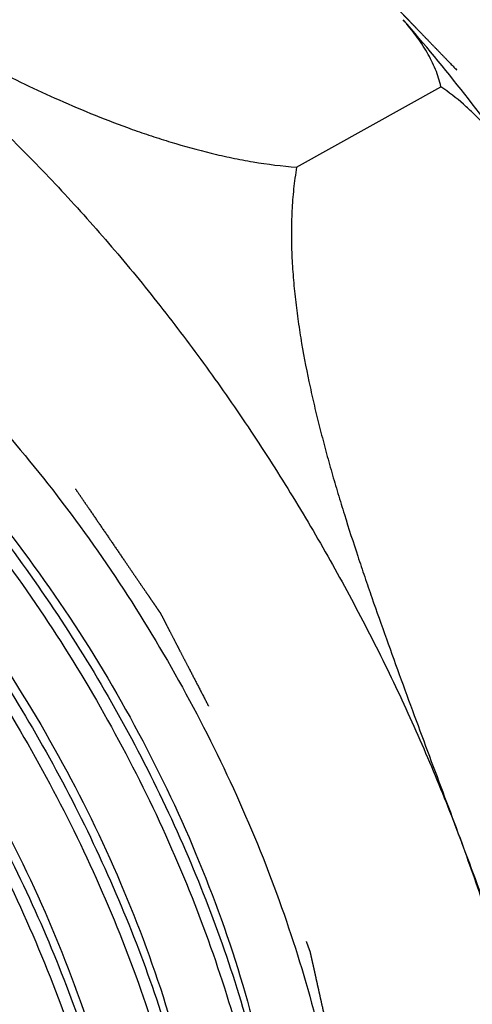
# Model space of a CAD drawing. Units: inches. Extents: x 0.4 to 16.6, y 0.6 to 10.4.
# Drawn here: x 14.1 to 14.3, y 6.6 to 7 of the extents above; entities that cross this region are included whole.
import ezdxf

# ---------------------------------------------------------------- set-up
doc = ezdxf.new("R2010")
doc.units = ezdxf.units.IN
doc.header["$LTSCALE"] = 0.935
doc.header["$MEASUREMENT"] = 0
doc.linetypes.add('HIDDEN', pattern=[0.2, 0.1, -0.1])
doc.layers.get('0').update_dxf_attribs({"linetype": 'CONTINUOUS'})
doc.layers.add('DEFAULT_2', color=7, linetype='HIDDEN')

msp = doc.modelspace()

# ---------------------------------------------------------------- linework, layer by layer
at = {"color": 7, "linetype": 'CONTINUOUS'}
msp.add_line((14.244614032, 6.9576254677), (14.3011736368, 6.9891400812), dxfattribs=at)
msp.add_arc((13.6620824759, 6.4743511834), 0.8261444622, 35.6583893681, 40.9145114669, dxfattribs=at)
for points, knots in [([(14.2210795939, 7.1622418885), (14.2284423521, 7.1579896374), (14.2431450974, 7.1489138408), (14.2647374735, 7.1339184298), (14.2861174255, 7.1173893498), (14.3071921438, 7.0994018728), (14.3278723985, 7.0800302919), (14.3480726917, 7.0593584283), (14.3677043529, 7.0374726444), (14.3866856302, 7.0144682958), (14.4049337388, 6.9904418739), (14.4223729479, 6.9654971797), (14.4389264478, 6.939739498), (14.4545256847, 6.9132807535), (14.4691023862, 6.8862316435), (14.4825971031, 6.8587066545), (14.4949485988, 6.8308268705), (14.5024245671, 6.8119889299), (14.5059551639, 6.8025395581)], [0, 0, 0, 0, 0.0545851518, 0.1108569826, 0.1686983474, 0.228006341, 0.28866978, 0.3505516374, 0.4135025286, 0.4773633672, 0.5419683463, 0.6071439492, 0.6727116863, 0.7384860819, 0.8042822804, 0.8699268835, 0.9352396308, 1, 1, 1, 1]), ([(14.0244570306, 7.0526851809), (14.0318197889, 7.0484329298), (14.0465225342, 7.0393571332), (14.0681149103, 7.0243617222), (14.0894948623, 7.0078326422), (14.1105695806, 6.9898451652), (14.1312498353, 6.9704735843), (14.1514501285, 6.9498017207), (14.1710817896, 6.9279159369), (14.190063067, 6.9049115883), (14.2083111756, 6.8808851664), (14.2257503847, 6.8559404722), (14.2423038845, 6.8301827904), (14.2579031215, 6.803724046), (14.272479823, 6.7766749359), (14.2859745399, 6.7491499469), (14.2983260356, 6.7212701629), (14.3058020039, 6.7024322223), (14.3093326006, 6.6929828505)], [0, 0, 0, 0, 0.0545851518, 0.1108569826, 0.1686983474, 0.228006341, 0.28866978, 0.3505516374, 0.4135025286, 0.4773633672, 0.5419683463, 0.6071439492, 0.6727116863, 0.7384860819, 0.8042822804, 0.8699268835, 0.9352396308, 1, 1, 1, 1]), ([(14.0244827228, 7.0526703426), (14.0326882975, 7.0479312837), (14.0491132196, 7.0384400109), (14.0738484341, 7.0242246208), (14.0989276257, 7.0101637641), (14.1247216428, 6.9964908059), (14.147026464, 6.9857970944), (14.1656452364, 6.9778913219), (14.17773151, 6.9732735728), (14.1876761326, 6.9698441058), (14.1979451975, 6.9665741856), (14.208475639, 6.9636762204), (14.2192647426, 6.9612469334), (14.2304031612, 6.9591516419), (14.2388994989, 6.9580664763), (14.244614032, 6.9576254677)], [0, 0, 0, 0, 0.1176241419, 0.2354779701, 0.3541351962, 0.4745097417, 0.5978178765, 0.6610334762, 0.725556974, 0.7583756262, 0.7916004504, 0.8593260231, 0.893862728, 0.928853698, 1, 1, 1, 1]), ([(14.3011736368, 6.9891400812), (14.3009342731, 6.9902925717), (14.3003265149, 6.9925972094), (14.2990882644, 6.9959896623), (14.2975521073, 6.9993436998), (14.2951264918, 7.0038065318), (14.2922413322, 7.0081278563), (14.2890138706, 7.0123206507), (14.2872823573, 7.014391114), (14.2863902932, 7.0154198215)], [0, 0, 0, 0, 0.1159319101, 0.2342873191, 0.3552868656, 0.4789313096, 0.7342587993, 0.8658928098, 1, 1, 1, 1]), ([(14.3333311357, 6.9559535365), (14.3310074147, 6.9591872835), (14.3262228651, 6.9654797703), (14.3197641125, 6.9729037586), (14.3143095389, 6.9784243443), (14.3087349724, 6.9835586899), (14.3042737019, 6.9870520395), (14.3011736368, 6.9891400812)], [0, 0, 0, 0, 0.2572794156, 0.5104089076, 0.6351396405, 0.7585092584, 1, 1, 1, 1]), ([(14.244614032, 6.9576254677), (14.244121794, 6.9548136237), (14.2433374202, 6.9491281974), (14.242686738, 6.9405225329), (14.242484568, 6.9318520725), (14.2426786203, 6.9231602275), (14.2432217634, 6.9144736648), (14.2440666564, 6.9058083728), (14.2451826432, 6.8971767513), (14.2469883863, 6.8857316639), (14.2492145742, 6.874372173), (14.2517797628, 6.8631062216), (14.2538497553, 6.8547113556), (14.2560518954, 6.8463643796), (14.2583722915, 6.8380631062), (14.2607968176, 6.8298048296), (14.2641482223, 6.8188537333), (14.2676635995, 6.8079684606), (14.271303189, 6.7971383422), (14.2750081997, 6.786353237), (14.279752868, 6.772927465), (14.2875099019, 6.7515342622), (14.2974047941, 6.7248898472), (14.3053662469, 6.7035977373), (14.3093436472, 6.6929532873)], [0, 0, 0, 0, 0.0311264172, 0.0625244063, 0.0940575257, 0.1256562282, 0.1572946471, 0.1889382447, 0.2205731573, 0.2521823268, 0.3152660378, 0.3467414731, 0.3781655278, 0.4095396247, 0.4408670104, 0.4721487187, 0.5033855474, 0.5657415276, 0.5968688035, 0.6279660539, 0.6900863942, 0.7521324765, 0.8760955897, 1, 1, 1, 1]), ([(14.0164727279, 6.9498092526), (14.0408405282, 6.9360146398), (14.0882827874, 6.9008032031), (14.1498985361, 6.8341424963), (14.2018589503, 6.7553804533), (14.2405351858, 6.6701657104), (14.2600206462, 6.5969889663), (14.266282225, 6.5405223847), (14.2662779077, 6.5014261659), (14.2616878614, 6.4652836636), (14.2525635506, 6.4327355198), (14.23903202, 6.4043966464), (14.2268470914, 6.3882557048), (14.2201593687, 6.3812512832)], [0, 0, 0, 0, 0.126128321, 0.263765033, 0.4070933376, 0.5492855385, 0.6836160365, 0.7461169576, 0.8047698631, 0.8593054268, 0.9097269622, 0.9563780828, 1, 1, 1, 1]), ([(13.9909154149, 6.9376249475), (14.0128738287, 6.9253788135), (14.0558806745, 6.8946036508), (14.1129574187, 6.836520481), (14.1627928197, 6.7675253966), (14.2025325311, 6.6916785263), (14.2299345244, 6.6134356497), (14.2415392684, 6.5483264055), (14.2428858214, 6.4991217474), (14.2393173711, 6.4558356495), (14.2310006975, 6.4249294373), (14.2224278473, 6.4066494289)], [0, 0, 0, 0, 0.1213838163, 0.253399344, 0.3916420879, 0.5307946116, 0.6653732301, 0.7904335535, 0.8482627454, 0.9025236453, 1, 1, 1, 1]), ([(13.9886382767, 6.9343000924), (14.0130059319, 6.9205055618), (14.0604479232, 6.8852943759), (14.1220634011, 6.8186341662), (14.1740236949, 6.7398726918), (14.2127000081, 6.6546584868), (14.2321857132, 6.5814821243), (14.2384476226, 6.5250157355), (14.2384436038, 6.4859195684), (14.2338539059, 6.4497770395), (14.2247299892, 6.4172287838), (14.2111988925, 6.3888897062), (14.1990142724, 6.3727485401), (14.1923266965, 6.3657439863)], [0, 0, 0, 0, 0.1261280542, 0.2637644421, 0.4070924546, 0.5492844904, 0.6836150251, 0.7461160489, 0.8047691097, 0.8593048694, 0.9097266196, 0.9563779407, 1, 1, 1, 1]), ([(13.9651991755, 6.9209242056), (13.9870454954, 6.9085289394), (14.0297889402, 6.8775598977), (14.086473442, 6.8193722155), (14.1358992308, 6.750456599), (14.1752586008, 6.6748350544), (14.202348938, 6.5969141343), (14.2137707331, 6.5321171524), (14.2150340849, 6.4831630826), (14.211427736, 6.4400890499), (14.2031274842, 6.4093376241), (14.1945933961, 6.3911402687)], [0, 0, 0, 0, 0.1217390929, 0.2539482072, 0.3922294598, 0.5313000001, 0.6657273642, 0.7906234799, 0.8483814258, 0.9025851346, 1, 1, 1, 1]), ([(13.9629239634, 6.9175804481), (13.9871740755, 6.9036174509), (14.0343339783, 6.8681922004), (14.0955300621, 6.8014212959), (14.1470523031, 6.7227570217), (14.1853288529, 6.6377994986), (14.2045454874, 6.564922467), (14.2106511984, 6.5087230625), (14.2105666249, 6.4698219822), (14.2059316789, 6.4338630861), (14.1967983476, 6.4014791713), (14.1832932609, 6.3732777764), (14.1711518105, 6.3572097568), (14.1644904663, 6.3502329629)], [0, 0, 0, 0, 0.126505714, 0.2643391843, 0.407691555, 0.5497794235, 0.6839402278, 0.7463526395, 0.8049251844, 0.8593946832, 0.9097684655, 0.9563909851, 1, 1, 1, 1]), ([(13.9352465125, 6.9066066271), (13.9572049263, 6.8943604931), (14.0002117721, 6.8635853304), (14.0572885163, 6.8055021606), (14.1071239173, 6.7365070763), (14.1468636288, 6.660660206), (14.1742656221, 6.5824173293), (14.185870366, 6.5173080852), (14.187216919, 6.468103427), (14.1836484687, 6.4248173291), (14.1753317951, 6.3939111169), (14.1667589449, 6.3756311085)], [0, 0, 0, 0, 0.1213838163, 0.253399344, 0.3916420879, 0.5307946116, 0.6653732301, 0.7904335535, 0.8482627454, 0.9025236453, 1, 1, 1, 1]), ([(13.9329693744, 6.9032817721), (13.9573371746, 6.8894871592), (14.0047794339, 6.8542757226), (14.0663951825, 6.7876150157), (14.1183555967, 6.7088529727), (14.1570318322, 6.6236382299), (14.1765172926, 6.5504614857), (14.1827788714, 6.4939949042), (14.1827745541, 6.4548986853), (14.1781845078, 6.4187561831), (14.169060197, 6.3862080392), (14.1555286664, 6.3578691658), (14.1433437378, 6.3417282243), (14.1366560152, 6.3347238027)], [0, 0, 0, 0, 0.126128321, 0.263765033, 0.4070933376, 0.5492855385, 0.6836160365, 0.7461169576, 0.8047698631, 0.8593054268, 0.9097269622, 0.9563780828, 1, 1, 1, 1]), ([(14.0416967961, 6.9036926004), (14.0554657889, 6.8935569969), (14.0823324984, 6.8708501008), (14.1191022651, 6.8316855529), (14.1525493634, 6.7875143533), (14.181730295, 6.7396202461), (14.2058343124, 6.6893874604), (14.2241928045, 6.6382629495), (14.2363018808, 6.5877311501), (14.2401299311, 6.554156195), (14.2407914251, 6.5378709382)], [0, 0, 0, 0, 0.119628524, 0.245391666, 0.3751787174, 0.5066019565, 0.6371557638, 0.7643688554, 0.88595892, 1, 1, 1, 1]), ([(14.0122879275, 6.8893362939), (14.0259580192, 6.8793818425), (14.0526568183, 6.8570614713), (14.0892667455, 6.818512864), (14.1226634507, 6.7749732188), (14.1519201202, 6.7276870363), (14.1762370734, 6.6779986593), (14.1949501809, 6.627316439), (14.207554184, 6.5770884377), (14.2118099049, 6.5436459988), (14.2127147213, 6.5273890993)], [0, 0, 0, 0, 0.1191762017, 0.2445184657, 0.3739722509, 0.5052041813, 0.6357563795, 0.763193628, 0.8852522075, 1, 1, 1, 1]), ([(13.9811253638, 6.8762229548), (13.9948423664, 6.8664637027), (14.0216675652, 6.8444959738), (14.058518196, 6.8063929012), (14.0922324679, 6.7631975688), (14.1218739806, 6.7161458836), (14.1466316356, 6.6665767303), (14.165828258, 6.6158968226), (14.1789442836, 6.5655559064), (14.1835611866, 6.5319812715), (14.184650398, 6.5156360461)], [0, 0, 0, 0, 0.1185468972, 0.2434139943, 0.3725758013, 0.5037142845, 0.6343745212, 0.76211236, 0.8846429991, 1, 1, 1, 1]), ([(14.1391473372, 6.3606001764), (14.1470133831, 6.3775061311), (14.1549545485, 6.4058263547), (14.1590295902, 6.4455353116), (14.1589372733, 6.4904852676), (14.1502404664, 6.5502106124), (14.1279218819, 6.6227542485), (14.0945103278, 6.6943554485), (14.0516315528, 6.7613823008), (14.0014075014, 6.8204209226), (13.9631169854, 6.8538035316), (13.9432598619, 6.8681584236)], [0, 0, 0, 0, 0.0967039069, 0.1501381128, 0.2068954804, 0.3293915708, 0.4615086771, 0.5992280866, 0.7379266642, 0.8729252395, 1, 1, 1, 1]), ([(13.9410233265, 6.8645003502), (13.9632011371, 6.8482706682), (14.0056362215, 6.8100891704), (14.0599712212, 6.742309383), (14.1045139024, 6.6657327675), (14.1365427234, 6.5851997938), (14.151614747, 6.5172385277), (14.1553550513, 6.465332332), (14.1540701092, 6.4295352453), (14.1487850731, 6.3964839074), (14.1395565833, 6.366694574), (14.1265038623, 6.3406646835), (14.1150617451, 6.3257503291), (14.108821564, 6.3192146425)], [0, 0, 0, 0, 0.1322548676, 0.272971056, 0.4165594748, 0.5569760709, 0.6885461817, 0.7496354502, 0.8070254295, 0.8605440374, 0.9102555169, 0.9565133861, 1, 1, 1, 1]), ([(13.9517045907, 6.8618361654), (13.964940432, 6.8525247029), (13.9908693695, 6.8316055119), (14.0266671538, 6.7953566347), (14.059645141, 6.7542436498), (14.0889502053, 6.7093631465), (14.1138345153, 6.6619049373), (14.1336632757, 6.6131250297), (14.1479333955, 6.5643244224), (14.153685391, 6.5315993495), (14.15544883, 6.5155680955)], [0, 0, 0, 0, 0.1176991262, 0.2416041423, 0.369869229, 0.5003711007, 0.630844493, 0.759010043, 0.8827015413, 1, 1, 1, 1]), ([(14.3034735412, 6.3059241582), (14.3072637998, 6.3112176447), (14.3144362004, 6.3223697929), (14.3237613693, 6.340313146), (14.3317708144, 6.3596459067), (14.338433928, 6.3802785572), (14.343723539, 6.4021250299), (14.3476221686, 6.4250923117), (14.3501106817, 6.4490831437), (14.3511829159, 6.4739953267), (14.3508320808, 6.4997232859), (14.3490629703, 6.5261581473), (14.3458803745, 6.5531868648), (14.3413016166, 6.5806944936), (14.3353436478, 6.6085644405), (14.3280324564, 6.6366803466), (14.319397721, 6.6649167141), (14.3128258082, 6.6836335476), (14.3093326006, 6.6929828505)], [0, 0, 0, 0, 0.0486576436, 0.0989188081, 0.1509424966, 0.2048689655, 0.2608009803, 0.3187884646, 0.3788443742, 0.4409454786, 0.5050406171, 0.5710483628, 0.6388648356, 0.7083587213, 0.7793845607, 0.851791558, 0.9254083553, 1, 1, 1, 1]), ([(14.3093436472, 6.6929532873), (14.3133207889, 6.6823095295), (14.3212683704, 6.6610253724), (14.3312598082, 6.6344490548), (14.3394106689, 6.6132683937), (14.3446071576, 6.6000892864), (14.3488529784, 6.5895963003), (14.3531602527, 6.5791568039), (14.3575871626, 6.5687848625), (14.3621702948, 6.5585029914), (14.3656883774, 6.5508562675), (14.3693013426, 6.5432775197), (14.3730200422, 6.5357777461), (14.3768546185, 6.5283683386), (14.3821230612, 6.5186526881), (14.3876839687, 6.5091590282), (14.3935978584, 6.4999619855), (14.3982029873, 6.4932770524), (14.4030072925, 6.4868197007), (14.4080219492, 6.4806270536), (14.4132671236, 6.4747513467), (14.4187602225, 6.4692558604), (14.4245069071, 6.4642146317), (14.4285601316, 6.4611918068), (14.4306328672, 6.4597957204)], [0, 0, 0, 0, 0.1281773591, 0.2562933123, 0.3202836977, 0.3841896179, 0.4160993916, 0.4479739358, 0.5115839643, 0.5433049026, 0.574959365, 0.6065332999, 0.6380130005, 0.6693872726, 0.7006405236, 0.7626847185, 0.7934408249, 0.8239718077, 0.8542388053, 0.8842115795, 0.9138318686, 0.9430489722, 0.9718088796, 1, 1, 1, 1])]:
    msp.add_open_spline(points, degree=3, knots=knots, dxfattribs=at)
at = {"layer": 'DEFAULT_2', "color": 7, "linetype": 'HIDDEN'}
for points, knots in [([(14.231270326, 7.0599602786), (14.233183825, 7.058507758), (14.237010823, 7.055602717), (14.24275132, 7.0512451554), (14.248491817, 7.0468875938), (14.254232314, 7.0425300322), (14.2590160615, 7.0388987309), (14.2628430595, 7.0359936898), (14.265713308, 7.033814909), (14.2685835565, 7.0316361282), (14.2709754302, 7.0298204776), (14.2728889292, 7.028367957), (14.2743240535, 7.0272785666), (14.2757591777, 7.0261891762), (14.277194302, 7.0250997858), (14.2786294262, 7.0240103954), (14.2798253631, 7.0231025701), (14.2807821126, 7.0223763098), (14.281380081, 7.0219223972), (14.2818584558, 7.021559267), (14.2822172369, 7.0212869196), (14.2825760178, 7.0210145713), (14.2828750024, 7.020787617), (14.283114189, 7.0206060478), (14.283293582, 7.0204698867), (14.2834430664, 7.0203563688), (14.2835626758, 7.0202656673), (14.2836373818, 7.020208722), (14.2836972608, 7.0201637541), (14.2837307083, 7.0201372515), (14.2837533796, 7.0201215047), (14.2837676033, 7.0201064195), (14.2837926451, 7.0200807939), (14.2838426221, 7.0200289937), (14.2839140734, 7.0199552798), (14.2840283644, 7.0198371776), (14.2841712387, 7.0196896045), (14.2843998317, 7.0194534571), (14.2846855751, 7.0191582833), (14.2851427632, 7.0186859993), (14.2857142488, 7.0180956463), (14.2864000314, 7.0173872219), (14.287085814, 7.0166787977), (14.2877715966, 7.0159703734), (14.2886859734, 7.0150258078), (14.2898289444, 7.0138451007), (14.2916576979, 7.0119559694), (14.2939436399, 7.0095945553), (14.2966867703, 7.0067608583), (14.2994299006, 7.0039271613), (14.302173031, 7.0010934644), (14.3058305382, 6.9973152017), (14.3094880453, 6.9935369391), (14.3131455525, 6.9897586765), (14.3158886829, 6.9869249795), (14.3186318132, 6.9840912826), (14.3213749436, 6.9812575856), (14.3236608856, 6.9788961715), (14.3254896391, 6.9770070402), (14.3268612043, 6.9755901917), (14.3282327695, 6.9741733432), (14.3293757405, 6.9729926361), (14.3302901173, 6.9720480705), (14.3309758998, 6.9713396462), (14.3316616826, 6.9706312222), (14.3322331675, 6.9700408678), (14.3326903572, 6.9695685866), (14.3330332446, 6.9692143695), (14.3333189995, 6.9689192084), (14.3335475689, 6.9686830351), (14.3336905033, 6.9685355278), (14.3337904, 6.9684320703), (14.3338477302, 6.9683732684), (14.3338829831, 6.9683357738), (14.3339125121, 6.968307483), (14.333937197, 6.9682729675), (14.33398124, 6.9682136502), (14.3340687265, 6.9680942453), (14.3341940206, 6.9679240697), (14.3343442391, 6.9677196863), (14.3344944936, 6.9675153491), (14.3346948204, 6.9672428834), (14.3350453981, 6.9667660759), (14.3355462204, 6.9660849185), (14.3363475377, 6.9649950687), (14.3373491838, 6.9636327558), (14.3385511593, 6.9619979806), (14.3397531348, 6.9603632053), (14.3409551103, 6.9587284301), (14.3425577443, 6.9565487297), (14.3445610368, 6.9538241043), (14.3469649878, 6.9505545538), (14.3493689388, 6.9472850033), (14.3525742068, 6.9429256026), (14.3565807918, 6.9374763517), (14.3605873768, 6.9320271008), (14.3637926448, 6.9276677001), (14.3661965958, 6.9243981496), (14.3686005468, 6.9211285991), (14.3706038393, 6.9184039737), (14.3722064732, 6.9162242733), (14.3734084488, 6.9145894981), (14.3746104242, 6.9129547228), (14.3756120706, 6.9115924102), (14.3763132227, 6.910638791), (14.3767138816, 6.9100938663), (14.3770143744, 6.9096851714), (14.3772647893, 6.9093445967), (14.3774651116, 6.9090721269), (14.3776153798, 6.9088678023), (14.3777280052, 6.9087144794), (14.3778032068, 6.9086123878), (14.3778405967, 6.9085611212), (14.3778788068, 6.9085107129), (14.3779190027, 6.9084322534), (14.3779729288, 6.9083380305), (14.3780571531, 6.9081851213), (14.3781631394, 6.9079947234), (14.3782900209, 6.9077659297), (14.3784593016, 6.9074609819), (14.3786708664, 6.9070797593), (14.3789247596, 6.9066223084), (14.3792632784, 6.9060123682), (14.3796864288, 6.9052499448), (14.3801942085, 6.904335036), (14.3807019884, 6.9034201274), (14.3813790282, 6.9022002491), (14.382225328, 6.9006754014), (14.3832408877, 6.8988455841), (14.3842564475, 6.8970157667), (14.3852720072, 6.8951859494), (14.3866260868, 6.892746193), (14.3883186864, 6.8896964974), (14.3903498058, 6.8860368628), (14.3930579651, 6.8811573499), (14.3964431642, 6.8750579588), (14.3998283633, 6.8689585677), (14.4025365226, 6.8640790548), (14.404567642, 6.8604194201), (14.4062602416, 6.8573697246), (14.4076143212, 6.8549299682), (14.408629881, 6.8531001508), (14.4096454407, 6.8512703335), (14.4106610004, 6.8494405162), (14.4115073002, 6.8479156684), (14.41218434, 6.8466957902), (14.4126921198, 6.8457808815), (14.4131998999, 6.8448659729), (14.4136230491, 6.8441035488), (14.4139615705, 6.8434936102), (14.4142154559, 6.8430361544), (14.4144270448, 6.842654947), (14.4145962763, 6.842349968), (14.4147233082, 6.8421212697), (14.4148288238, 6.8419305735), (14.4149140084, 6.8417782729), (14.4149654907, 6.8416825011), (14.4150107029, 6.8416072211), (14.4150335876, 6.8415470989), (14.4150575938, 6.8414873493), (14.4151050293, 6.8413676583), (14.4151764247, 6.8411882024), (14.4152714804, 6.8409488818), (14.4153982695, 6.8406298038), (14.4155567394, 6.8402309509), (14.4157469104, 6.8397523296), (14.4160004692, 6.8391141671), (14.4164441983, 6.8379973832), (14.4170780964, 6.8364019774), (14.4178387744, 6.8344874905), (14.4185994523, 6.8325730035), (14.4196136895, 6.8300203543), (14.420881486, 6.8268295427), (14.4224028418, 6.8230005689), (14.4239241976, 6.819171595), (14.4254455534, 6.8153426212), (14.4269669093, 6.8115136473), (14.4289953837, 6.8064083488), (14.4315309767, 6.8000267257), (14.4340665698, 6.7936451027), (14.4360950442, 6.7885398042), (14.4373628407, 6.7853489926), (14.4383770779, 6.7827963434), (14.4391377558, 6.7808818565), (14.4398984338, 6.7789673695), (14.4406591116, 6.7770528826), (14.4412930101, 6.7754574768), (14.4418001281, 6.7741811523), (14.4421170788, 6.7733834492), (14.4423389405, 6.7728250575), (14.4424657244, 6.7725059758), (14.442560796, 6.7722666665), (14.4426559302, 6.7720273498), (14.4427350136, 6.7718279423), (14.4427907543, 6.7716883118), (14.4428181023, 6.7716185583), (14.4428345706, 6.7715785998), (14.4428425976, 6.7715396395), (14.4428555217, 6.7714905973), (14.4428745848, 6.7714123208), (14.4428989679, 6.7713144096), (14.4429279905, 6.7711969443), (14.4429667699, 6.7710403141), (14.4430345955, 6.7707662158), (14.4431315092, 6.7703746444), (14.4432477971, 6.7699047597), (14.4434028507, 6.7692782464), (14.4435966666, 6.768495105), (14.4438292461, 6.7675553352), (14.4440618255, 6.7666155654), (14.4443719314, 6.765362539), (14.4447595638, 6.7637962561), (14.4452247227, 6.7619167165), (14.4456898815, 6.7600371769), (14.4463100933, 6.7575311242), (14.4470853581, 6.7543985583), (14.4480156758, 6.7506394791), (14.4489459935, 6.7468804), (14.4498763113, 6.7431213209), (14.4511167349, 6.7381092154), (14.4523571585, 6.7330971099), (14.4535975821, 6.7280850044), (14.4545278998, 6.7243259253), (14.4554582175, 6.7205668462), (14.4563885353, 6.716807767), (14.4571638, 6.7136752011), (14.4577840118, 6.7111691484), (14.4581716442, 6.7096028654), (14.4584817501, 6.708349839), (14.4587143297, 6.7074100692), (14.4589469085, 6.7064702995), (14.45917949, 6.7055305294), (14.4593732998, 6.7047473889), (14.4595283659, 6.7041208738), (14.4596252406, 6.703729308), (14.4597028356, 6.7034160412), (14.459751115, 6.7032202817), (14.4597902368, 6.7030636004), (14.4598182136, 6.702946291), (14.4598458686, 6.702847892), (14.4598501669, 6.702771806), (14.4598575782, 6.7026952601), (14.4598657764, 6.7025997352), (14.4598794893, 6.7024468075), (14.459896426, 6.7022556779), (14.4599168376, 6.7020263095), (14.4599440224, 6.7017204896), (14.4599780139, 6.701338213), (14.4600187993, 6.7008794819), (14.4600595858, 6.7004207505), (14.4601139675, 6.6998091088), (14.4601819447, 6.6990445566), (14.4602907081, 6.6978212731), (14.4604266624, 6.6962921688), (14.4605898076, 6.6944572435), (14.4607529528, 6.6926223183), (14.4609704797, 6.6901757513), (14.4612423884, 6.6871175426), (14.4615686787, 6.6834476922), (14.4618949691, 6.6797778417), (14.4622212595, 6.6761079913), (14.4626563133, 6.6712148573), (14.4632001306, 6.6650984399), (14.4638527113, 6.657758739), (14.464505292, 6.6504190381), (14.4651578728, 6.6430793372), (14.4655929266, 6.6381862033), (14.4658104535, 6.6357396363)], [0, 0, 0, 0, 0.015625, 0.03125, 0.046875, 0.0625, 0.078125, 0.0859375, 0.09375, 0.1015625, 0.109375, 0.11328125, 0.1171875, 0.12109375, 0.125, 0.12890625, 0.1328125, 0.134765625, 0.13671875, 0.1376953125, 0.138671875, 0.1396484375, 0.140625, 0.1411132812, 0.1416015625, 0.1420898438, 0.1423339844, 0.142578125, 0.1427001953, 0.1428222656, 0.1428527832, 0.1428833008, 0.1429443359, 0.1430664062, 0.1433105469, 0.1435546875, 0.1440429688, 0.14453125, 0.1455078125, 0.146484375, 0.1484375, 0.150390625, 0.15234375, 0.154296875, 0.15625, 0.16015625, 0.1640625, 0.171875, 0.1796875, 0.1875, 0.1953125, 0.203125, 0.21875, 0.2265625, 0.234375, 0.2421875, 0.25, 0.2578125, 0.26171875, 0.265625, 0.26953125, 0.2734375, 0.275390625, 0.27734375, 0.279296875, 0.28125, 0.2822265625, 0.283203125, 0.2841796875, 0.2846679688, 0.28515625, 0.2854003906, 0.2855224609, 0.2856445312, 0.2857055664, 0.2857666016, 0.2858886719, 0.2861328125, 0.2866210938, 0.287109375, 0.2875976562, 0.2880859375, 0.2890625, 0.291015625, 0.29296875, 0.296875, 0.30078125, 0.3046875, 0.30859375, 0.3125, 0.3203125, 0.328125, 0.3359375, 0.34375, 0.359375, 0.375, 0.3828125, 0.390625, 0.3984375, 0.40625, 0.41015625, 0.4140625, 0.41796875, 0.421875, 0.423828125, 0.4248046875, 0.42578125, 0.4267578125, 0.4272460938, 0.427734375, 0.4282226562, 0.4283447266, 0.4284667969, 0.4285888672, 0.4287109375, 0.4289550781, 0.4291992188, 0.4296875, 0.4301757812, 0.4306640625, 0.431640625, 0.4326171875, 0.43359375, 0.435546875, 0.4375, 0.439453125, 0.44140625, 0.4453125, 0.44921875, 0.453125, 0.45703125, 0.4609375, 0.46875, 0.4765625, 0.484375, 0.5, 0.515625, 0.5234375, 0.53125, 0.5390625, 0.54296875, 0.546875, 0.55078125, 0.5546875, 0.55859375, 0.560546875, 0.5625, 0.564453125, 0.56640625, 0.5673828125, 0.568359375, 0.5693359375, 0.5698242188, 0.5703125, 0.5708007812, 0.5710449219, 0.5712890625, 0.5714111328, 0.5715332031, 0.5716552734, 0.5717773438, 0.572265625, 0.5727539062, 0.5732421875, 0.57421875, 0.5751953125, 0.576171875, 0.578125, 0.58203125, 0.5859375, 0.58984375, 0.59375, 0.6015625, 0.609375, 0.6171875, 0.625, 0.6328125, 0.640625, 0.65625, 0.671875, 0.6796875, 0.6875, 0.69140625, 0.6953125, 0.69921875, 0.703125, 0.70703125, 0.708984375, 0.7109375, 0.7119140625, 0.7124023438, 0.712890625, 0.7133789062, 0.7138671875, 0.7141113281, 0.7142333984, 0.7142944336, 0.7143554688, 0.7144775391, 0.7145996094, 0.71484375, 0.7150878906, 0.7153320312, 0.7158203125, 0.716796875, 0.7177734375, 0.71875, 0.720703125, 0.72265625, 0.724609375, 0.7265625, 0.73046875, 0.734375, 0.73828125, 0.7421875, 0.75, 0.7578125, 0.765625, 0.7734375, 0.78125, 0.796875, 0.8046875, 0.8125, 0.8203125, 0.828125, 0.8359375, 0.83984375, 0.84375, 0.845703125, 0.84765625, 0.849609375, 0.8515625, 0.853515625, 0.8544921875, 0.85546875, 0.8559570312, 0.8564453125, 0.8566894531, 0.8569335938, 0.8571777344, 0.8572998047, 0.857421875, 0.8576660156, 0.8579101562, 0.8583984375, 0.8588867188, 0.859375, 0.8603515625, 0.861328125, 0.8623046875, 0.86328125, 0.865234375, 0.8671875, 0.87109375, 0.875, 0.87890625, 0.8828125, 0.890625, 0.8984375, 0.90625, 0.9140625, 0.921875, 0.9375, 0.953125, 0.96875, 0.984375, 1, 1, 1, 1]), ([(13.8225913179, 6.9581621573), (13.8246578163, 6.9594861837), (13.8287908131, 6.9621342364), (13.8349903083, 6.9661063155), (13.8401565543, 6.9694163814), (13.844289551, 6.9720644342), (13.846872674, 6.9737194671), (13.8489391724, 6.9750434935), (13.8504890462, 6.9760365133), (13.8517806077, 6.9768640297), (13.8528138569, 6.9775260429), (13.8535887938, 6.9780225528), (13.8543637307, 6.9785190627), (13.8551386676, 6.9790155726), (13.8559136045, 6.9795120825), (13.8565593852, 6.9799258407), (13.8570760098, 6.9802568473), (13.8573989002, 6.9804637264), (13.8576572125, 6.9806292298), (13.8578509468, 6.9807533569), (13.8580446805, 6.9808774856), (13.8582061275, 6.9809809214), (13.8583352798, 6.9810636807), (13.8584321587, 6.9811257212), (13.8585128445, 6.9811775136), (13.8585774977, 6.9812187413), (13.8586176679, 6.9812449782), (13.858646264, 6.9812624029), (13.8586618584, 6.9812738324), (13.8586819063, 6.9812764739), (13.8587054414, 6.9812827847), (13.8587439496, 6.9812912005), (13.8587917936, 6.981302295), (13.8589068589, 6.9813284488), (13.8590793561, 6.9813678782), (13.8593094099, 6.9814203373), (13.8596161283, 6.9814903224), (13.8599995331, 6.9815777902), (13.8604596159, 6.9816827574), (13.8609196995, 6.981787723), (13.8613797829, 6.981892689), (13.8619932276, 6.9820326436), (13.8627600333, 6.9822075868), (13.8639869225, 6.982487496), (13.865520534, 6.9828373825), (13.8673608678, 6.9832572463), (13.8692012016, 6.98367711), (13.8710415354, 6.9840969738), (13.8728818692, 6.9845168376), (13.8753356476, 6.9850766559), (13.8784028706, 6.9857764289), (13.8820835382, 6.9866161564), (13.8851507612, 6.9873159293), (13.8876045396, 6.9878757477), (13.8894448734, 6.9882956115), (13.8912852072, 6.9887154752), (13.893125541, 6.989135339), (13.8946591525, 6.9894852255), (13.8958860417, 6.9897651346), (13.8968062086, 6.9899750665), (13.8977263755, 6.9901849984), (13.8984931812, 6.9903599416), (13.8991066258, 6.9904998962), (13.8995667093, 6.9906048622), (13.8999501122, 6.9906923338), (13.9002568344, 6.9907623112), (13.9004868763, 6.9908147938), (13.9007169175, 6.9908672781), (13.9009086206, 6.9909110097), (13.9010619782, 6.9909460069), (13.9011770099, 6.9909722224), (13.9012919903, 6.9909985613), (13.9013783692, 6.9910179697), (13.9014357318, 6.9910314463), (13.901464812, 6.9910372245), (13.9014877531, 6.9910451505), (13.9015100685, 6.9910419533), (13.9015425227, 6.9910396106), (13.9015916307, 6.991035069), (13.9016786159, 6.9910277606), (13.9017874562, 6.9910183629), (13.9019615399, 6.9910034732), (13.9021791654, 6.9909848109), (13.9025273545, 6.9909549793), (13.9029625949, 6.9909176801), (13.9034848816, 6.9908729252), (13.9040071688, 6.9908281692), (13.9047035515, 6.9907684949), (13.90557403, 6.9906939019), (13.9066186042, 6.9906043904), (13.9076631784, 6.9905148789), (13.909055944, 6.9903955302), (13.910796901, 6.9902463443), (13.9135824321, 6.9900076469), (13.9170643461, 6.9897092752), (13.9212426428, 6.989351229), (13.9254209395, 6.9889931829), (13.9295992363, 6.9886351368), (13.9330811502, 6.9883367651), (13.9358666814, 6.9880980677), (13.9379558297, 6.9879190446), (13.9400449781, 6.9877400215), (13.9421341264, 6.9875609985), (13.9442232748, 6.9873819754), (13.9459642318, 6.9872327895), (13.9471829017, 6.9871283595), (13.9478792845, 6.987068685), (13.9484015715, 6.9870239294), (13.9488368108, 6.9869866325), (13.9491850021, 6.9869567963), (13.9494461461, 6.9869344153), (13.9496637642, 6.986915777), (13.9498161007, 6.9869027054), (13.9499031441, 6.9868952746), (13.9499684436, 6.9868895927), (13.9500228059, 6.9868852044), (13.9500664168, 6.9868809162), (13.9501095867, 6.986879461), (13.9501667051, 6.9868573665), (13.9502574158, 6.9868263765), (13.9503710371, 6.9867861426), (13.9505072828, 6.9867385033), (13.9506435552, 6.9866906924), (13.9508252424, 6.9866270044), (13.9511431993, 6.9865155226), (13.9515974213, 6.9863562773), (13.9521424886, 6.9861651768), (13.9526875557, 6.985974078), (13.9532326228, 6.9857829787), (13.953959379, 6.9855281798), (13.9548678242, 6.9852096812), (13.9559579584, 6.9848274828), (13.9570480927, 6.9844452844), (13.9581382269, 6.9840630861), (13.9595917392, 6.9835534882), (13.9614086297, 6.982916491), (13.9635888981, 6.9821520942), (13.9657691666, 6.9813876975), (13.9686761913, 6.9803685018), (13.9723099721, 6.9790945072), (13.9766705091, 6.9775657137), (13.9810310461, 6.9760369203), (13.9846648269, 6.9747629257), (13.9875718515, 6.97374373), (13.98975212, 6.9729793333), (13.9915690104, 6.972342336), (13.9930225228, 6.9718327382), (13.994112657, 6.9714505398), (13.9952027912, 6.9710683414), (13.9962929255, 6.970686143), (13.9972013707, 6.9703676444), (13.9979281269, 6.9701128455), (13.998473194, 6.9699217463), (13.9990182611, 6.9697306471), (13.9994724837, 6.9695713977), (13.9998358618, 6.9694439985), (14.0001083954, 6.9693484481), (14.0003355064, 6.9692688261), (14.0005171961, 6.9692051209), (14.0006307501, 6.9691653224), (14.000721598, 6.9691334441), (14.0007783671, 6.9691136104), (14.0008238073, 6.9690975368), (14.0008578194, 6.9690860472), (14.0008932751, 6.9690625502), (14.0009400451, 6.9690354147), (14.0009986804, 6.9690000595), (14.0010924002, 6.9689442936), (14.0012095831, 6.968874311), (14.0013501885, 6.9687904496), (14.0015376672, 6.9686785934), (14.0018657526, 6.9684828641), (14.0023344473, 6.9682032409), (14.0030843582, 6.9677558493), (14.004021747, 6.967196608), (14.0051466135, 6.9665255191), (14.00627148, 6.9658544301), (14.0077713019, 6.9649596447), (14.0096460794, 6.963841163), (14.0118958124, 6.962498985), (14.0141455454, 6.961156807), (14.0163952783, 6.959814629), (14.0186450113, 6.958472451), (14.0216446553, 6.9566828803), (14.0253942103, 6.9544459169), (14.0298936762, 6.9517615608), (14.0336432312, 6.9495245975), (14.0366428751, 6.9477350268), (14.0388926081, 6.9463928488), (14.0411423411, 6.9450506707), (14.0433920741, 6.9437084927), (14.0452668515, 6.942590011), (14.0467666735, 6.9416952257), (14.04789154, 6.9410241367), (14.0490164065, 6.9403530476), (14.0501412731, 6.939681959), (14.0510786615, 6.9391227168), (14.0517348342, 6.9387312507), (14.0521097888, 6.9385075503), (14.052391008, 6.9383397904), (14.0526253471, 6.9381999416), (14.0528128414, 6.9380881722), (14.0529533991, 6.9380040456), (14.0530707311, 6.9379348927), (14.0531524698, 6.9378846164), (14.0531997924, 6.9378588057), (14.0532335527, 6.937831226), (14.0532670898, 6.9378025869), (14.0533118839, 6.9377647709), (14.0533902372, 6.9376984207), (14.0535021895, 6.9376037248), (14.0536365242, 6.9374900512), (14.0538156399, 6.9373384999), (14.0540395335, 6.9371490561), (14.0543082063, 6.9369217255), (14.0546664366, 6.9366186173), (14.0551142244, 6.9362397323), (14.0556515699, 6.9357850703), (14.0561889153, 6.9353304082), (14.0569053758, 6.9347241922), (14.0578009515, 6.9339664221), (14.0592338726, 6.93275399), (14.061025024, 6.9312384499), (14.0631744057, 6.9294198017), (14.0660402479, 6.9269949375), (14.0696225507, 6.9239638573), (14.073921314, 6.920326561), (14.0782200774, 6.9166892647), (14.0825188407, 6.9130519684), (14.086817604, 6.9094146721), (14.0903999068, 6.9063835918), (14.093265749, 6.9039587276), (14.0954151307, 6.9021400795), (14.0972062821, 6.9006245394), (14.0986392032, 6.8994121073), (14.0995347789, 6.8986543372), (14.1002512395, 6.8980481211), (14.1007885849, 6.8975934592), (14.1013259302, 6.8971387968), (14.1017737184, 6.8967599129), (14.102131948, 6.8964568026), (14.1024006226, 6.8962294786), (14.1026245107, 6.896040014), (14.1028036378, 6.8958885049), (14.1029379377, 6.8957747023), (14.1030499986, 6.8956804102), (14.1031393237, 6.8956037576), (14.1032298278, 6.8955315459), (14.10333452, 6.8954094981), (14.1034615446, 6.8952682914), (14.1035881962, 6.8951256801), (14.1037571954, 6.8949360223), (14.1039683996, 6.8946987817), (14.1042218638, 6.894414165), (14.1045598094, 6.894034651), (14.1051512173, 6.8933705132), (14.1059960842, 6.8924217388), (14.1070099251, 6.8912832121), (14.1080237658, 6.8901446847), (14.1090376065, 6.8890061576), (14.1103893942, 6.8874881212), (14.1120791288, 6.8855905759), (14.1141068103, 6.8833135214), (14.1161344918, 6.8810364669), (14.1181621733, 6.8787594125), (14.1208657487, 6.8757233399), (14.1242452178, 6.8719282491), (14.1283005809, 6.8673741402), (14.1323559439, 6.8628200313), (14.1357354131, 6.8590249405), (14.1384389884, 6.8559888679), (14.1404666699, 6.8537118135), (14.1424943514, 6.851434759), (14.144184086, 6.8495372136), (14.1455358737, 6.8480191773), (14.1465497144, 6.8468806501), (14.1475635551, 6.8457421228), (14.1484084227, 6.8447933504), (14.149084316, 6.8440343317), (14.149506751, 6.8435599467), (14.1498024521, 6.8432278738), (14.1499714294, 6.8430381232), (14.1500981477, 6.8428957951), (14.150203793, 6.8427772369), (14.1502882045, 6.8426822812), (14.1503412002, 6.8426231826), (14.1503830505, 6.842575334), (14.1504159339, 6.8425410075), (14.1504431075, 6.8425007263), (14.1504796975, 6.842447392), (14.1505253124, 6.8423805964), (14.150634889, 6.8422203919), (14.1507992115, 6.8419800411), (14.1510183324, 6.8416595986), (14.1512374469, 6.8413391494), (14.1515296018, 6.8409118861), (14.1518947946, 6.8403778061), (14.1523330263, 6.8397369105), (14.1527712579, 6.8390960148), (14.1533555668, 6.8382414873), (14.1540859529, 6.8371733278), (14.1549624162, 6.8358915365), (14.1561310339, 6.8341824814), (14.1575918061, 6.8320461625), (14.1593447326, 6.8294825798), (14.1610976592, 6.8269189971), (14.1634348947, 6.8235008869), (14.166356439, 6.8192282491), (14.1698622921, 6.8141010838), (14.1733681453, 6.8089739184), (14.1762896896, 6.8047012807), (14.1786269251, 6.8012831704), (14.1803798516, 6.7987195878), (14.1821327782, 6.7961560051), (14.1838857048, 6.7935924224), (14.185346477, 6.7914561035), (14.1865150947, 6.7897470484), (14.187391558, 6.7884652571), (14.1882680214, 6.7871834658), (14.188998407, 6.7861153061), (14.1895827168, 6.7852607791), (14.1900209458, 6.7846198817), (14.1903861471, 6.7840858075), (14.1906782846, 6.7836585323), (14.1908609241, 6.7833915216), (14.1910069132, 6.7831778299), (14.1910984357, 6.7830444622), (14.1911710141, 6.7829373338), (14.1912178348, 6.7828713693), (14.1912466056, 6.7828127004), (14.1912768912, 6.78275506), (14.1913291853, 6.7826537102), (14.1914042593, 6.7825091748), (14.1915241719, 6.7822777783), (14.1916741334, 6.7819885807), (14.1918540569, 6.781641523), (14.1920939654, 6.7811787866), (14.1923938475, 6.7806003637), (14.1927537075, 6.7799062572), (14.1932335204, 6.7789807815), (14.1940731931, 6.7773611992), (14.1952727254, 6.7750475101), (14.1967121642, 6.7722710833), (14.198151603, 6.7694946565), (14.1995910418, 6.7667182296), (14.2010304807, 6.7639418028), (14.2029497324, 6.7602399003), (14.2053487971, 6.7556125223), (14.2082276748, 6.7500596686), (14.2111065524, 6.7445068149), (14.21398543, 6.7389539612), (14.2163844947, 6.7343265832), (14.2183037465, 6.7306246807), (14.2195032788, 6.7283109917), (14.2204629047, 6.7264600405), (14.2211826241, 6.725071827), (14.2219023434, 6.7236836136), (14.22250211, 6.7225267692), (14.2229819222, 6.7216012933), (14.2233417841, 6.7209071875), (14.2237016357, 6.7202130775), (14.2240615255, 6.7195189829), (14.224331336, 6.718998369), (14.2245113759, 6.7186513598), (14.2245861451, 6.7185066734), (14.2246465376, 6.7183911558), (14.2246829637, 6.7183184281), (14.2247151266, 6.7182614581), (14.2247362566, 6.7182000631), (14.2247764692, 6.7180939194), (14.2248322278, 6.7179416086), (14.224922385, 6.7176982897), (14.2250347578, 6.7173940112), (14.2251697438, 6.7170289325), (14.2253496766, 6.7165421416), (14.2255746093, 6.7159336597), (14.2258445214, 6.7152034784), (14.2261144354, 6.714473298), (14.2264743201, 6.7134997238), (14.2269241761, 6.7122827561), (14.2274640033, 6.7108223949), (14.2280038305, 6.7093620336), (14.2287236001, 6.7074148853), (14.2296233121, 6.7049809499), (14.2307029664, 6.7020602275), (14.2317826208, 6.699139505), (14.2328622752, 6.6962187826), (14.2343018144, 6.6923244859), (14.2361012384, 6.6874566152), (14.2382605471, 6.6816151702), (14.2400599711, 6.6767472995), (14.2414995103, 6.6728530028), (14.2425791647, 6.6699322804), (14.2436588191, 6.6670115579), (14.2447384734, 6.6640908354), (14.2458181278, 6.661170113), (14.2467178398, 6.6587361776), (14.2474376094, 6.6567890293), (14.2479774365, 6.6553286681), (14.248427293, 6.6541117003), (14.2487871767, 6.6531381263), (14.2490570937, 6.6524079454), (14.249282011, 6.6517994624), (14.2494619752, 6.6513126735), (14.2495968654, 6.6509475886), (14.2497095379, 6.6506433299), (14.2497822938, 6.6504456005), (14.2498163792, 6.6503543), (14.2498298003, 6.650316321), (14.2498423613, 6.6502857911), (14.2498482507, 6.6502557978), (14.2498605134, 6.6502031521), (14.2498770109, 6.6501280261), (14.2499039773, 6.6500077786), (14.2499374895, 6.649857485), (14.249977788, 6.6496771259), (14.25003149, 6.6494366495), (14.2500986276, 6.6491360532), (14.2502060421, 6.6486550995), (14.2503403122, 6.6480539073), (14.2505014354, 6.6473324767), (14.2507162667, 6.6463705692), (14.2509848057, 6.6451681849), (14.2513070526, 6.6437253236), (14.2516292994, 6.6422824624), (14.2520589619, 6.6403586474), (14.25259604, 6.6379538787), (14.2532405337, 6.6350681562), (14.2538850274, 6.6321824338), (14.2547443523, 6.6283348038), (14.2558185085, 6.6235252664), (14.2575371584, 6.6158300064), (14.2596854707, 6.6062109315), (14.2622634455, 6.5946680417), (14.2639820954, 6.5869727817), (14.2648414203, 6.5831251518)], [0, 0, 0, 0, 0.015625, 0.03125, 0.046875, 0.0546875, 0.0625, 0.06640625, 0.0703125, 0.07421875, 0.076171875, 0.078125, 0.080078125, 0.08203125, 0.083984375, 0.0859375, 0.0869140625, 0.087890625, 0.0883789062, 0.0888671875, 0.0893554688, 0.08984375, 0.0900878906, 0.0903320312, 0.0905761719, 0.0906982422, 0.0908203125, 0.0908813477, 0.0909118652, 0.0909423828, 0.091003418, 0.0910644531, 0.0911865234, 0.0913085938, 0.091796875, 0.0922851562, 0.0927734375, 0.09375, 0.0947265625, 0.095703125, 0.0966796875, 0.09765625, 0.099609375, 0.1015625, 0.10546875, 0.109375, 0.11328125, 0.1171875, 0.12109375, 0.125, 0.1328125, 0.140625, 0.1484375, 0.15234375, 0.15625, 0.16015625, 0.1640625, 0.16796875, 0.169921875, 0.171875, 0.173828125, 0.17578125, 0.1767578125, 0.177734375, 0.1787109375, 0.1791992188, 0.1796875, 0.1801757812, 0.1806640625, 0.1809082031, 0.1811523438, 0.1813964844, 0.181640625, 0.1817016602, 0.1817626953, 0.1818237305, 0.181854248, 0.1818847656, 0.1820068359, 0.1821289062, 0.1823730469, 0.1826171875, 0.1831054688, 0.18359375, 0.1845703125, 0.185546875, 0.1865234375, 0.1875, 0.189453125, 0.19140625, 0.193359375, 0.1953125, 0.19921875, 0.203125, 0.2109375, 0.21875, 0.2265625, 0.234375, 0.2421875, 0.24609375, 0.25, 0.25390625, 0.2578125, 0.26171875, 0.265625, 0.267578125, 0.2685546875, 0.26953125, 0.2705078125, 0.2709960938, 0.271484375, 0.2719726562, 0.2722167969, 0.2723388672, 0.2724609375, 0.2725830078, 0.272644043, 0.2727050781, 0.2728271484, 0.2729492188, 0.2731933594, 0.2734375, 0.2736816406, 0.2739257812, 0.2744140625, 0.275390625, 0.2763671875, 0.27734375, 0.2783203125, 0.279296875, 0.28125, 0.283203125, 0.28515625, 0.287109375, 0.2890625, 0.29296875, 0.296875, 0.30078125, 0.3046875, 0.3125, 0.3203125, 0.328125, 0.3359375, 0.33984375, 0.34375, 0.34765625, 0.349609375, 0.3515625, 0.353515625, 0.35546875, 0.357421875, 0.3583984375, 0.359375, 0.3603515625, 0.361328125, 0.3618164062, 0.3623046875, 0.3627929688, 0.3630371094, 0.36328125, 0.3634033203, 0.3635253906, 0.3635864258, 0.3636474609, 0.3637084961, 0.3637695312, 0.3638916016, 0.3640136719, 0.3642578125, 0.3645019531, 0.3647460938, 0.365234375, 0.3662109375, 0.3671875, 0.369140625, 0.37109375, 0.373046875, 0.375, 0.37890625, 0.3828125, 0.38671875, 0.390625, 0.39453125, 0.3984375, 0.40625, 0.4140625, 0.421875, 0.42578125, 0.4296875, 0.43359375, 0.4375, 0.44140625, 0.443359375, 0.4453125, 0.447265625, 0.44921875, 0.451171875, 0.4521484375, 0.4526367188, 0.453125, 0.4536132812, 0.4538574219, 0.4541015625, 0.4543457031, 0.4544677734, 0.4545288086, 0.4545898438, 0.4546508789, 0.4547119141, 0.4548339844, 0.455078125, 0.4553222656, 0.4555664062, 0.4560546875, 0.4565429688, 0.45703125, 0.4580078125, 0.458984375, 0.4599609375, 0.4609375, 0.462890625, 0.46484375, 0.46875, 0.47265625, 0.4765625, 0.484375, 0.4921875, 0.5, 0.5078125, 0.515625, 0.5234375, 0.52734375, 0.53125, 0.53515625, 0.537109375, 0.5390625, 0.5400390625, 0.541015625, 0.5419921875, 0.54296875, 0.5434570312, 0.5439453125, 0.5444335938, 0.5446777344, 0.544921875, 0.5451660156, 0.5452880859, 0.5454101562, 0.5456542969, 0.5458984375, 0.5461425781, 0.5463867188, 0.546875, 0.5473632812, 0.5478515625, 0.548828125, 0.55078125, 0.552734375, 0.5546875, 0.556640625, 0.55859375, 0.5625, 0.56640625, 0.5703125, 0.57421875, 0.578125, 0.5859375, 0.59375, 0.6015625, 0.609375, 0.61328125, 0.6171875, 0.62109375, 0.625, 0.626953125, 0.62890625, 0.630859375, 0.6328125, 0.6337890625, 0.634765625, 0.6352539062, 0.6354980469, 0.6357421875, 0.6359863281, 0.6361083984, 0.6362304688, 0.6362915039, 0.6363525391, 0.6364135742, 0.6364746094, 0.6365966797, 0.63671875, 0.6372070312, 0.6376953125, 0.6381835938, 0.638671875, 0.6396484375, 0.640625, 0.6416015625, 0.642578125, 0.64453125, 0.646484375, 0.6484375, 0.65234375, 0.65625, 0.66015625, 0.6640625, 0.671875, 0.6796875, 0.6875, 0.6953125, 0.69921875, 0.703125, 0.70703125, 0.7109375, 0.71484375, 0.716796875, 0.71875, 0.720703125, 0.72265625, 0.7236328125, 0.724609375, 0.7255859375, 0.7260742188, 0.7265625, 0.7268066406, 0.7270507812, 0.7271728516, 0.7272949219, 0.727355957, 0.7274169922, 0.7275390625, 0.7277832031, 0.7280273438, 0.728515625, 0.7290039062, 0.7294921875, 0.73046875, 0.7314453125, 0.732421875, 0.734375, 0.73828125, 0.7421875, 0.74609375, 0.75, 0.75390625, 0.7578125, 0.765625, 0.7734375, 0.78125, 0.7890625, 0.796875, 0.80078125, 0.8046875, 0.806640625, 0.80859375, 0.810546875, 0.8125, 0.8134765625, 0.814453125, 0.8154296875, 0.81640625, 0.8173828125, 0.8176269531, 0.8178710938, 0.8179931641, 0.8181152344, 0.8181762695, 0.8182373047, 0.818359375, 0.8186035156, 0.8188476562, 0.8193359375, 0.8198242188, 0.8203125, 0.8212890625, 0.822265625, 0.8232421875, 0.82421875, 0.826171875, 0.828125, 0.830078125, 0.83203125, 0.8359375, 0.83984375, 0.84375, 0.84765625, 0.8515625, 0.859375, 0.8671875, 0.875, 0.87890625, 0.8828125, 0.88671875, 0.890625, 0.89453125, 0.8984375, 0.900390625, 0.90234375, 0.904296875, 0.9052734375, 0.90625, 0.9072265625, 0.9077148438, 0.908203125, 0.9086914062, 0.9089355469, 0.908996582, 0.9090576172, 0.9090881348, 0.9091186523, 0.9091796875, 0.9093017578, 0.9094238281, 0.9096679688, 0.9099121094, 0.91015625, 0.9106445312, 0.9111328125, 0.912109375, 0.9130859375, 0.9140625, 0.916015625, 0.91796875, 0.919921875, 0.921875, 0.92578125, 0.9296875, 0.93359375, 0.9375, 0.9453125, 0.953125, 0.96875, 0.984375, 1, 1, 1, 1])]:
    msp.add_open_spline(points, degree=3, knots=knots, dxfattribs=at)

doc.saveas('drawing.dxf')
